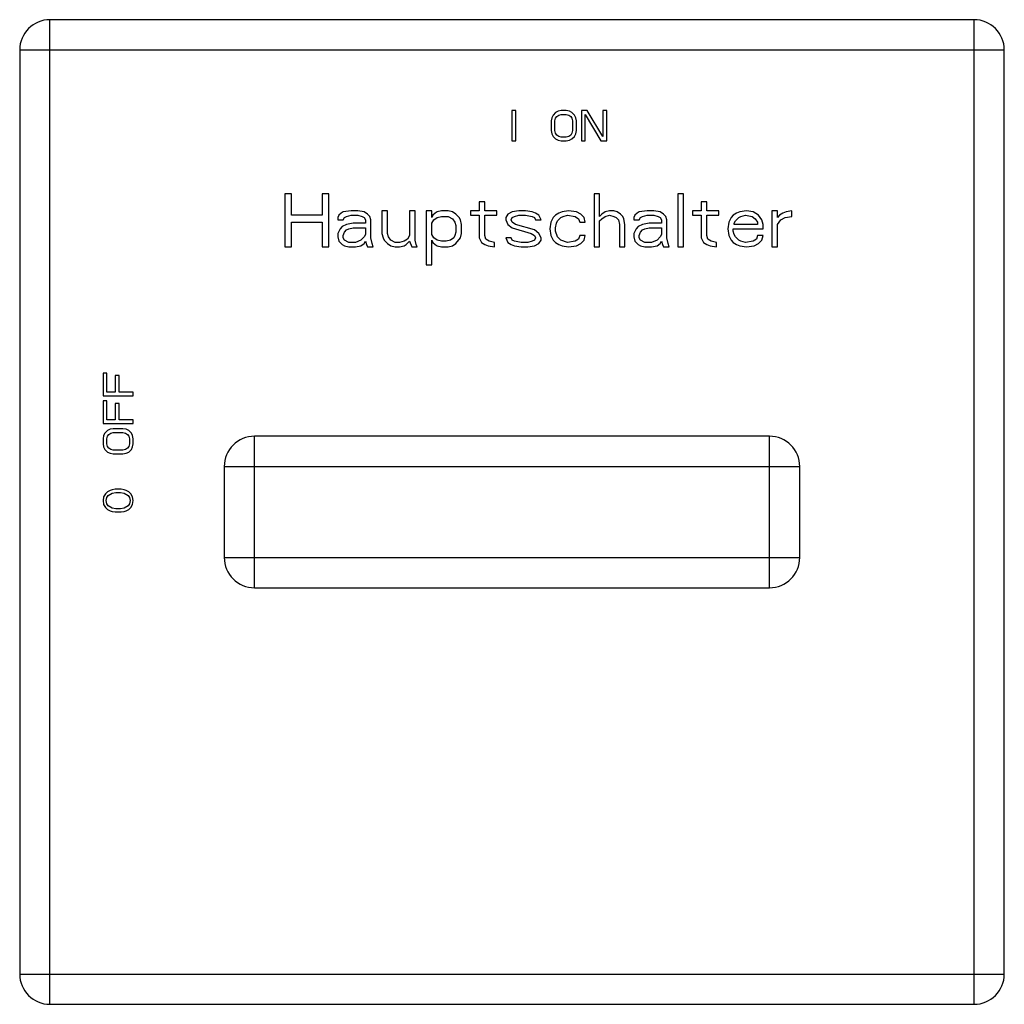
# Model space of a CAD drawing. Units: millimetres. Extents: x -509 to 8504, y -943 to 4010.
# Drawn here: x 6308 to 6373, y 3378 to 3443 of the extents above; entities that cross this region are included whole.
import ezdxf

# ---------------------------------------------------------------- set-up
doc = ezdxf.new("R2010")
doc.units = ezdxf.units.MM
doc.header["$LTSCALE"] = 10
doc.layers.add('RUNDUNGEN', color=7, linetype='Continuous')

# ---------------------------------------------------------------- blocks, each defined once
blk = doc.blocks.new('Steuerung ACO BioJet-P-M Vorne')
at = {"color": 7, "linetype": 'Continuous'}
for p, q in [((8445.727, 8040.999), (8445.477, 8040.999)), ((8445.477, 8040.999), (8445.477, 8038.999)), ((8445.727, 8038.999), (8445.727, 8040.999)), ((8448.102, 8040.531), (8448.06, 8040.318)), ((8448.185, 8040.701), (8448.102, 8040.531)), ((8448.352, 8040.871), (8448.185, 8040.701)), ((8448.519, 8040.956), (8448.352, 8040.871)), ((8448.352, 8040.488), (8448.435, 8040.616)), ((8448.435, 8040.616), (8448.56, 8040.701)), ((8448.727, 8040.999), (8448.519, 8040.956)), ((8448.56, 8040.701), (8448.727, 8040.744)), ((8449.06, 8040.999), (8448.727, 8040.999)), ((8448.727, 8040.744), (8449.06, 8040.744)), ((8449.269, 8040.956), (8449.06, 8040.999)), ((8449.06, 8040.744), (8449.227, 8040.701)), ((8449.227, 8040.701), (8449.352, 8040.616)), ((8449.435, 8040.871), (8449.269, 8040.956)), ((8449.352, 8040.616), (8449.435, 8040.488)), ((8449.602, 8040.701), (8449.435, 8040.871)), ((8449.685, 8040.531), (8449.602, 8040.701)), ((8449.727, 8040.318), (8449.685, 8040.531)), ((8450.435, 8040.999), (8450.06, 8040.999)), ((8450.06, 8040.999), (8450.06, 8038.999)), ((8450.31, 8040.744), (8451.352, 8038.999)), ((8450.31, 8038.999), (8450.31, 8040.744)), ((8451.477, 8039.297), (8450.435, 8040.999)), ((8451.727, 8040.999), (8451.477, 8040.999)), ((8451.477, 8040.999), (8451.477, 8039.297)), ((8451.727, 8038.999), (8451.727, 8040.999)), ((8448.06, 8040.318), (8448.06, 8039.68)), ((8448.31, 8040.318), (8448.352, 8040.488)), ((8448.31, 8039.68), (8448.31, 8040.318)), ((8449.435, 8040.488), (8449.477, 8040.318)), ((8449.477, 8040.318), (8449.477, 8039.68)), ((8449.727, 8039.68), (8449.727, 8040.318)), ((8448.06, 8039.68), (8448.102, 8039.467)), ((8448.102, 8039.467), (8448.185, 8039.297)), ((8448.185, 8039.297), (8448.352, 8039.127)), ((8448.352, 8039.51), (8448.31, 8039.68)), ((8448.435, 8039.382), (8448.352, 8039.51)), ((8448.56, 8039.297), (8448.435, 8039.382)), ((8448.727, 8039.254), (8448.56, 8039.297)), ((8449.06, 8039.254), (8448.727, 8039.254)), ((8449.227, 8039.297), (8449.06, 8039.254)), ((8449.352, 8039.382), (8449.227, 8039.297)), ((8449.435, 8039.51), (8449.352, 8039.382)), ((8449.477, 8039.68), (8449.435, 8039.51)), ((8449.435, 8039.127), (8449.602, 8039.297)), ((8449.602, 8039.297), (8449.685, 8039.467)), ((8449.685, 8039.467), (8449.727, 8039.68)), ((8445.477, 8038.999), (8445.727, 8038.999)), ((8448.352, 8039.127), (8448.519, 8039.041)), ((8448.519, 8039.041), (8448.727, 8038.999)), ((8448.727, 8038.999), (8449.06, 8038.999)), ((8449.06, 8038.999), (8449.269, 8039.041)), ((8449.269, 8039.041), (8449.435, 8039.127)), ((8450.06, 8038.999), (8450.31, 8038.999)), ((8451.352, 8038.999), (8451.727, 8038.999)), ((8430.914, 8035.499), (8430.477, 8035.499)), ((8430.477, 8035.499), (8430.477, 8031.999)), ((8430.914, 8034.084), (8430.914, 8035.499)), ((8433.394, 8035.499), (8432.956, 8035.499)), ((8432.956, 8035.499), (8432.956, 8034.084)), ((8433.394, 8031.999), (8433.394, 8035.499)), ((8451.258, 8035.499), (8450.894, 8035.499)), ((8450.894, 8035.499), (8450.894, 8031.999)), ((8451.258, 8034.01), (8451.258, 8035.499)), ((8456.8, 8035.499), (8456.435, 8035.499)), ((8456.435, 8035.499), (8456.435, 8031.999)), ((8456.8, 8031.999), (8456.8, 8035.499)), ((8443.675, 8034.978), (8443.31, 8034.978)), ((8443.31, 8034.978), (8443.31, 8034.382)), ((8443.675, 8034.382), (8443.675, 8034.978)), ((8458.331, 8034.978), (8457.967, 8034.978)), ((8457.967, 8034.978), (8457.967, 8034.382)), ((8458.331, 8034.382), (8458.331, 8034.978)), ((8432.956, 8034.084), (8430.914, 8034.084)), ((8434.05, 8034.084), (8433.977, 8033.935)), ((8434.196, 8034.233), (8434.05, 8034.084)), ((8434.342, 8034.307), (8434.196, 8034.233)), ((8434.852, 8034.382), (8434.342, 8034.307)), ((8434.414, 8033.935), (8434.56, 8034.01)), ((8434.56, 8034.01), (8434.852, 8034.084)), ((8435.289, 8034.382), (8434.852, 8034.382)), ((8434.852, 8034.084), (8435.289, 8034.084)), ((8435.727, 8034.307), (8435.289, 8034.382)), ((8435.289, 8034.084), (8435.581, 8034.01)), ((8435.581, 8034.01), (8435.727, 8033.935)), ((8435.946, 8034.158), (8435.727, 8034.307)), ((8436.092, 8034.01), (8435.946, 8034.158)), ((8436.164, 8033.786), (8436.092, 8034.01)), ((8437.258, 8034.382), (8436.894, 8034.382)), ((8436.894, 8034.382), (8436.894, 8032.893)), ((8437.258, 8032.893), (8437.258, 8034.382)), ((8439.081, 8034.382), (8438.717, 8034.382)), ((8438.717, 8034.382), (8438.717, 8032.744)), ((8439.081, 8032.446), (8439.081, 8034.382)), ((8440.175, 8034.382), (8439.81, 8034.382)), ((8439.81, 8034.382), (8439.81, 8030.807)), ((8440.175, 8033.935), (8440.175, 8034.382)), ((8440.248, 8034.084), (8440.175, 8033.935)), ((8440.394, 8034.233), (8440.248, 8034.084)), ((8440.539, 8034.307), (8440.394, 8034.233)), ((8440.831, 8034.382), (8440.539, 8034.307)), ((8440.539, 8033.935), (8440.831, 8034.01)), ((8441.269, 8034.382), (8440.831, 8034.382)), ((8440.831, 8034.01), (8441.269, 8034.01)), ((8441.56, 8034.307), (8441.269, 8034.382)), ((8441.269, 8034.01), (8441.56, 8033.861)), ((8441.779, 8034.158), (8441.56, 8034.307)), ((8441.998, 8033.935), (8441.779, 8034.158)), ((8443.31, 8034.382), (8442.727, 8034.382)), ((8442.727, 8034.382), (8442.727, 8034.084)), ((8442.727, 8034.084), (8443.31, 8034.084)), ((8443.31, 8034.084), (8443.31, 8032.595)), ((8444.477, 8034.382), (8443.675, 8034.382)), ((8443.675, 8034.084), (8444.477, 8034.084)), ((8443.675, 8032.744), (8443.675, 8034.084)), ((8444.477, 8034.084), (8444.477, 8034.382)), ((8445.206, 8034.158), (8445.06, 8033.935)), ((8445.498, 8034.307), (8445.206, 8034.158)), ((8445.935, 8034.382), (8445.498, 8034.307)), ((8445.498, 8033.935), (8445.644, 8034.01)), ((8445.644, 8034.01), (8445.935, 8034.084)), ((8446.373, 8034.382), (8445.935, 8034.382)), ((8445.935, 8034.084), (8446.373, 8034.084)), ((8446.81, 8034.307), (8446.373, 8034.382)), ((8446.373, 8034.084), (8446.81, 8034.01)), ((8447.029, 8034.233), (8446.81, 8034.307)), ((8446.81, 8034.01), (8446.956, 8033.935)), ((8447.248, 8034.084), (8447.029, 8034.233)), ((8447.394, 8033.786), (8447.248, 8034.084)), ((8448.342, 8034.084), (8448.196, 8033.935)), ((8448.56, 8034.233), (8448.342, 8034.084)), ((8448.779, 8034.307), (8448.56, 8034.233)), ((8448.706, 8033.935), (8448.852, 8034.01)), ((8449.217, 8034.382), (8448.779, 8034.307)), ((8448.852, 8034.01), (8449.144, 8034.084)), ((8449.144, 8034.084), (8449.654, 8034.01)), ((8449.727, 8034.307), (8449.217, 8034.382)), ((8449.654, 8034.01), (8449.873, 8033.861)), ((8450.019, 8034.158), (8449.727, 8034.307)), ((8450.237, 8033.935), (8450.019, 8034.158)), ((8451.404, 8034.158), (8451.258, 8034.01)), ((8451.623, 8034.307), (8451.404, 8034.158)), ((8451.404, 8033.861), (8451.623, 8034.01)), ((8451.914, 8034.382), (8451.623, 8034.307)), ((8451.623, 8034.01), (8451.914, 8034.084)), ((8452.206, 8034.382), (8451.914, 8034.382)), ((8451.914, 8034.084), (8452.206, 8034.01)), ((8452.425, 8034.307), (8452.206, 8034.382)), ((8452.206, 8034.01), (8452.352, 8033.935)), ((8452.644, 8034.158), (8452.425, 8034.307)), ((8452.789, 8034.01), (8452.644, 8034.158)), ((8452.862, 8033.861), (8452.789, 8034.01)), ((8453.592, 8034.084), (8453.519, 8033.935)), ((8453.737, 8034.233), (8453.592, 8034.084)), ((8453.883, 8034.307), (8453.737, 8034.233)), ((8454.394, 8034.382), (8453.883, 8034.307)), ((8453.956, 8033.935), (8454.102, 8034.01)), ((8454.102, 8034.01), (8454.394, 8034.084)), ((8454.831, 8034.382), (8454.394, 8034.382)), ((8454.394, 8034.084), (8454.831, 8034.084)), ((8455.269, 8034.307), (8454.831, 8034.382)), ((8454.831, 8034.084), (8455.123, 8034.01)), ((8455.123, 8034.01), (8455.269, 8033.935)), ((8455.487, 8034.158), (8455.269, 8034.307)), ((8455.633, 8034.01), (8455.487, 8034.158)), ((8455.706, 8033.786), (8455.633, 8034.01)), ((8457.967, 8034.382), (8457.383, 8034.382)), ((8457.383, 8034.382), (8457.383, 8034.084)), ((8457.383, 8034.084), (8457.967, 8034.084)), ((8457.967, 8034.084), (8457.967, 8032.595)), ((8459.133, 8034.382), (8458.331, 8034.382)), ((8458.331, 8034.084), (8459.133, 8034.084)), ((8458.331, 8032.744), (8458.331, 8034.084)), ((8459.133, 8034.084), (8459.133, 8034.382)), ((8460.081, 8034.084), (8459.935, 8033.935)), ((8460.3, 8034.233), (8460.081, 8034.084)), ((8460.519, 8034.307), (8460.3, 8034.233)), ((8460.446, 8033.935), (8460.592, 8034.01)), ((8460.956, 8034.382), (8460.519, 8034.307)), ((8460.592, 8034.01), (8460.883, 8034.084)), ((8460.883, 8034.084), (8461.321, 8034.01)), ((8461.394, 8034.307), (8460.956, 8034.382)), ((8461.321, 8034.01), (8461.539, 8033.861)), ((8461.758, 8034.084), (8461.394, 8034.307)), ((8461.977, 8033.786), (8461.758, 8034.084)), ((8462.998, 8034.382), (8462.633, 8034.382)), ((8462.633, 8034.382), (8462.633, 8031.999)), ((8462.998, 8033.935), (8462.998, 8034.382)), ((8463.144, 8034.084), (8462.998, 8033.935)), ((8463.362, 8034.233), (8463.144, 8034.084)), ((8463.581, 8034.307), (8463.362, 8034.233)), ((8463.508, 8033.935), (8463.946, 8034.01)), ((8463.946, 8034.382), (8463.581, 8034.307)), ((8463.946, 8034.01), (8463.946, 8034.382)), ((8430.914, 8033.637), (8432.956, 8033.637)), ((8430.914, 8031.999), (8430.914, 8033.637)), ((8432.956, 8033.637), (8432.956, 8031.999)), ((8433.977, 8033.935), (8433.977, 8033.786)), ((8433.977, 8033.786), (8434.342, 8033.786)), ((8434.56, 8033.488), (8434.269, 8033.339)), ((8434.342, 8033.786), (8434.414, 8033.935)), ((8434.998, 8033.563), (8434.56, 8033.488)), ((8435.8, 8033.563), (8434.998, 8033.563)), ((8435.727, 8033.935), (8435.8, 8033.786)), ((8435.8, 8033.786), (8435.8, 8033.563)), ((8436.164, 8032.595), (8436.164, 8033.786)), ((8440.175, 8033.563), (8440.321, 8033.786)), ((8440.175, 8032.818), (8440.175, 8033.563)), ((8440.321, 8033.786), (8440.539, 8033.935)), ((8441.56, 8033.861), (8441.706, 8033.637)), ((8441.706, 8033.637), (8441.779, 8033.414)), ((8441.779, 8033.414), (8441.779, 8032.967)), ((8442.071, 8033.786), (8441.998, 8033.935)), ((8442.144, 8033.488), (8442.071, 8033.786)), ((8442.144, 8032.893), (8442.144, 8033.488)), ((8445.06, 8033.935), (8445.06, 8033.786)), ((8445.06, 8033.786), (8445.206, 8033.488)), ((8445.206, 8033.488), (8445.498, 8033.265)), ((8445.425, 8033.786), (8445.498, 8033.935)), ((8445.498, 8033.637), (8445.425, 8033.786)), ((8445.717, 8033.488), (8445.498, 8033.637)), ((8446.956, 8033.116), (8445.717, 8033.488)), ((8446.956, 8033.935), (8447.029, 8033.786)), ((8447.029, 8033.786), (8447.394, 8033.786)), ((8448.05, 8033.637), (8447.977, 8033.19)), ((8448.196, 8033.935), (8448.05, 8033.637)), ((8448.342, 8033.265), (8448.414, 8033.563)), ((8448.414, 8033.563), (8448.487, 8033.712)), ((8448.487, 8033.712), (8448.706, 8033.935)), ((8449.873, 8033.861), (8449.946, 8033.637)), ((8449.946, 8033.637), (8450.31, 8033.637)), ((8450.31, 8033.637), (8450.237, 8033.935)), ((8451.258, 8033.712), (8451.404, 8033.861)), ((8451.258, 8031.999), (8451.258, 8033.712)), ((8452.352, 8033.935), (8452.498, 8033.786)), ((8452.498, 8033.786), (8452.571, 8033.488)), ((8452.571, 8033.488), (8452.571, 8031.999)), ((8452.935, 8033.488), (8452.862, 8033.861)), ((8452.935, 8031.999), (8452.935, 8033.488)), ((8453.519, 8033.935), (8453.519, 8033.786)), ((8453.519, 8033.786), (8453.883, 8033.786)), ((8454.102, 8033.488), (8453.81, 8033.339)), ((8453.883, 8033.786), (8453.956, 8033.935)), ((8454.539, 8033.563), (8454.102, 8033.488)), ((8455.342, 8033.563), (8454.539, 8033.563)), ((8455.269, 8033.935), (8455.342, 8033.786)), ((8455.342, 8033.786), (8455.342, 8033.563)), ((8455.706, 8032.595), (8455.706, 8033.786)), ((8459.789, 8033.637), (8459.717, 8033.19)), ((8459.935, 8033.935), (8459.789, 8033.637)), ((8460.154, 8033.563), (8460.227, 8033.712)), ((8460.154, 8033.488), (8460.154, 8033.563)), ((8461.685, 8033.488), (8460.154, 8033.488)), ((8460.227, 8033.712), (8460.446, 8033.935)), ((8461.539, 8033.861), (8461.685, 8033.637)), ((8461.685, 8033.637), (8461.685, 8033.488)), ((8462.05, 8033.488), (8461.977, 8033.786)), ((8462.05, 8033.19), (8462.05, 8033.488)), ((8462.998, 8033.488), (8463.217, 8033.786)), ((8462.998, 8031.999), (8462.998, 8033.488)), ((8463.217, 8033.786), (8463.508, 8033.935)), ((8434.123, 8033.19), (8433.977, 8032.893)), ((8433.977, 8032.893), (8433.977, 8032.669)), ((8434.269, 8033.339), (8434.123, 8033.19)), ((8434.342, 8032.744), (8434.414, 8032.967)), ((8434.342, 8032.595), (8434.342, 8032.744)), ((8434.414, 8032.967), (8434.56, 8033.116)), ((8434.56, 8033.116), (8434.706, 8033.19)), ((8434.706, 8033.19), (8434.998, 8033.265)), ((8434.998, 8033.265), (8435.8, 8033.265)), ((8435.8, 8032.818), (8435.727, 8032.669)), ((8435.8, 8033.265), (8435.8, 8032.818)), ((8436.894, 8032.893), (8436.967, 8032.595)), ((8437.331, 8032.669), (8437.258, 8032.893)), ((8438.717, 8032.744), (8438.571, 8032.52)), ((8440.321, 8032.595), (8440.175, 8032.818)), ((8441.706, 8032.744), (8441.633, 8032.595)), ((8441.779, 8032.967), (8441.706, 8032.744)), ((8442.071, 8032.595), (8442.144, 8032.893)), ((8443.748, 8032.52), (8443.675, 8032.744)), ((8445.498, 8033.265), (8446.737, 8032.893)), ((8446.737, 8032.893), (8446.956, 8032.744)), ((8447.248, 8032.893), (8446.956, 8033.116)), ((8446.956, 8032.744), (8447.029, 8032.595)), ((8447.394, 8032.595), (8447.248, 8032.893)), ((8447.977, 8033.19), (8448.05, 8032.744)), ((8448.05, 8032.744), (8448.196, 8032.446)), ((8448.342, 8033.041), (8448.342, 8033.265)), ((8448.487, 8032.669), (8448.342, 8033.041)), ((8449.946, 8032.744), (8449.873, 8032.52)), ((8450.31, 8032.744), (8449.946, 8032.744)), ((8450.237, 8032.446), (8450.31, 8032.744)), ((8453.664, 8033.19), (8453.519, 8032.893)), ((8453.519, 8032.893), (8453.519, 8032.669)), ((8453.81, 8033.339), (8453.664, 8033.19)), ((8453.883, 8032.744), (8453.956, 8032.967)), ((8453.883, 8032.595), (8453.883, 8032.744)), ((8453.956, 8032.967), (8454.102, 8033.116)), ((8454.102, 8033.116), (8454.248, 8033.19)), ((8454.248, 8033.19), (8454.539, 8033.265)), ((8454.539, 8033.265), (8455.342, 8033.265)), ((8455.342, 8032.818), (8455.269, 8032.669)), ((8455.342, 8033.265), (8455.342, 8032.818)), ((8458.404, 8032.52), (8458.331, 8032.744)), ((8459.717, 8033.19), (8459.789, 8032.744)), ((8459.789, 8032.744), (8459.935, 8032.446)), ((8460.081, 8033.19), (8462.05, 8033.19)), ((8460.081, 8033.041), (8460.081, 8033.19)), ((8460.154, 8032.818), (8460.081, 8033.041)), ((8460.227, 8032.669), (8460.154, 8032.818)), ((8461.685, 8032.744), (8461.612, 8032.52)), ((8462.05, 8032.744), (8461.685, 8032.744)), ((8461.977, 8032.446), (8462.05, 8032.744)), ((8433.977, 8032.669), (8434.05, 8032.371)), ((8434.05, 8032.371), (8434.269, 8032.148)), ((8434.269, 8032.148), (8434.414, 8032.073)), ((8434.414, 8032.446), (8434.342, 8032.595)), ((8434.706, 8032.297), (8434.414, 8032.446)), ((8434.414, 8032.073), (8434.706, 8031.999)), ((8435.144, 8032.297), (8434.706, 8032.297)), ((8435.508, 8032.446), (8435.144, 8032.297)), ((8435.144, 8031.999), (8435.508, 8032.073)), ((8435.727, 8032.669), (8435.508, 8032.446)), ((8435.508, 8032.073), (8435.727, 8032.222)), ((8435.727, 8032.222), (8435.8, 8032.371)), ((8435.8, 8032.371), (8435.873, 8032.148)), ((8435.873, 8032.148), (8435.946, 8031.999)), ((8436.237, 8032.222), (8436.164, 8032.595)), ((8436.31, 8031.999), (8436.237, 8032.222)), ((8436.967, 8032.595), (8437.039, 8032.446)), ((8437.039, 8032.446), (8437.258, 8032.222)), ((8437.258, 8032.222), (8437.477, 8032.073)), ((8437.477, 8032.446), (8437.331, 8032.669)), ((8437.769, 8032.297), (8437.477, 8032.446)), ((8437.477, 8032.073), (8437.769, 8031.999)), ((8438.06, 8032.297), (8437.769, 8032.297)), ((8438.352, 8032.371), (8438.06, 8032.297)), ((8438.06, 8031.999), (8438.352, 8032.073)), ((8438.571, 8032.52), (8438.352, 8032.371)), ((8438.352, 8032.073), (8438.498, 8032.148)), ((8438.498, 8032.148), (8438.717, 8032.371)), ((8438.717, 8032.371), (8438.862, 8031.999)), ((8439.154, 8032.148), (8439.081, 8032.446)), ((8439.227, 8031.999), (8439.154, 8032.148)), ((8440.175, 8032.446), (8440.248, 8032.297)), ((8440.175, 8030.807), (8440.175, 8032.446)), ((8440.248, 8032.297), (8440.394, 8032.148)), ((8440.539, 8032.446), (8440.321, 8032.595)), ((8440.394, 8032.148), (8440.539, 8032.073)), ((8440.831, 8032.371), (8440.539, 8032.446)), ((8440.539, 8032.073), (8440.831, 8031.999)), ((8441.123, 8032.371), (8440.831, 8032.371)), ((8441.414, 8032.446), (8441.123, 8032.371)), ((8441.269, 8031.999), (8441.56, 8032.073)), ((8441.633, 8032.595), (8441.414, 8032.446)), ((8441.56, 8032.073), (8441.779, 8032.222)), ((8441.779, 8032.222), (8442.071, 8032.595)), ((8443.31, 8032.595), (8443.456, 8032.297)), ((8443.456, 8032.297), (8443.675, 8032.148)), ((8443.675, 8032.148), (8443.894, 8032.073)), ((8443.967, 8032.371), (8443.748, 8032.52)), ((8443.894, 8032.073), (8444.331, 8031.999)), ((8444.331, 8032.297), (8443.967, 8032.371)), ((8444.331, 8031.999), (8444.331, 8032.297)), ((8445.425, 8032.595), (8445.06, 8032.595)), ((8445.06, 8032.595), (8445.206, 8032.297)), ((8445.206, 8032.297), (8445.425, 8032.148)), ((8445.498, 8032.446), (8445.425, 8032.595)), ((8445.425, 8032.148), (8445.644, 8032.073)), ((8445.644, 8032.371), (8445.498, 8032.446)), ((8446.081, 8032.297), (8445.644, 8032.371)), ((8445.644, 8032.073), (8446.081, 8031.999)), ((8446.519, 8032.297), (8446.081, 8032.297)), ((8446.81, 8032.371), (8446.519, 8032.297)), ((8446.519, 8031.999), (8446.956, 8032.073)), ((8446.956, 8032.446), (8446.81, 8032.371)), ((8447.029, 8032.595), (8446.956, 8032.446)), ((8446.956, 8032.073), (8447.248, 8032.222)), ((8447.248, 8032.222), (8447.394, 8032.446)), ((8447.394, 8032.446), (8447.394, 8032.595)), ((8448.196, 8032.446), (8448.342, 8032.297)), ((8448.342, 8032.297), (8448.56, 8032.148)), ((8448.706, 8032.446), (8448.487, 8032.669)), ((8448.56, 8032.148), (8448.779, 8032.073)), ((8449.144, 8032.297), (8448.706, 8032.446)), ((8448.779, 8032.073), (8449.217, 8031.999)), ((8449.654, 8032.371), (8449.144, 8032.297)), ((8449.217, 8031.999), (8449.727, 8032.073)), ((8449.873, 8032.52), (8449.654, 8032.371)), ((8449.727, 8032.073), (8450.019, 8032.222)), ((8450.019, 8032.222), (8450.237, 8032.446)), ((8453.519, 8032.669), (8453.592, 8032.371)), ((8453.592, 8032.371), (8453.81, 8032.148)), ((8453.81, 8032.148), (8453.956, 8032.073)), ((8453.956, 8032.446), (8453.883, 8032.595)), ((8454.248, 8032.297), (8453.956, 8032.446)), ((8453.956, 8032.073), (8454.248, 8031.999)), ((8454.685, 8032.297), (8454.248, 8032.297)), ((8455.05, 8032.446), (8454.685, 8032.297)), ((8454.685, 8031.999), (8455.05, 8032.073)), ((8455.269, 8032.669), (8455.05, 8032.446)), ((8455.05, 8032.073), (8455.269, 8032.222)), ((8455.269, 8032.222), (8455.342, 8032.371)), ((8455.342, 8032.371), (8455.414, 8032.148)), ((8455.414, 8032.148), (8455.487, 8031.999)), ((8455.779, 8032.222), (8455.706, 8032.595)), ((8455.852, 8031.999), (8455.779, 8032.222)), ((8457.967, 8032.595), (8458.112, 8032.297)), ((8458.112, 8032.297), (8458.331, 8032.148)), ((8458.331, 8032.148), (8458.55, 8032.073)), ((8458.623, 8032.371), (8458.404, 8032.52)), ((8458.55, 8032.073), (8458.987, 8031.999)), ((8458.987, 8032.297), (8458.623, 8032.371)), ((8458.987, 8031.999), (8458.987, 8032.297)), ((8459.935, 8032.446), (8460.081, 8032.297)), ((8460.081, 8032.297), (8460.3, 8032.148)), ((8460.446, 8032.446), (8460.227, 8032.669)), ((8460.3, 8032.148), (8460.519, 8032.073)), ((8460.592, 8032.371), (8460.446, 8032.446)), ((8460.519, 8032.073), (8460.956, 8031.999)), ((8460.883, 8032.297), (8460.592, 8032.371)), ((8461.394, 8032.371), (8460.883, 8032.297)), ((8460.956, 8031.999), (8461.467, 8032.073)), ((8461.612, 8032.52), (8461.394, 8032.371)), ((8461.467, 8032.073), (8461.758, 8032.222)), ((8461.758, 8032.222), (8461.977, 8032.446)), ((8430.477, 8031.999), (8430.914, 8031.999)), ((8432.956, 8031.999), (8433.394, 8031.999)), ((8434.706, 8031.999), (8435.144, 8031.999)), ((8435.946, 8031.999), (8436.31, 8031.999)), ((8437.769, 8031.999), (8438.06, 8031.999)), ((8438.862, 8031.999), (8439.227, 8031.999)), ((8440.831, 8031.999), (8441.269, 8031.999)), ((8446.081, 8031.999), (8446.519, 8031.999)), ((8450.894, 8031.999), (8451.258, 8031.999)), ((8452.571, 8031.999), (8452.935, 8031.999)), ((8454.248, 8031.999), (8454.685, 8031.999)), ((8455.487, 8031.999), (8455.852, 8031.999)), ((8456.435, 8031.999), (8456.8, 8031.999)), ((8462.633, 8031.999), (8462.998, 8031.999)), ((8439.81, 8030.807), (8440.175, 8030.807)), ((8418.732, 8023.666), (8418.477, 8023.666)), ((8418.477, 8023.666), (8418.477, 8022.166)), ((8418.732, 8022.416), (8418.732, 8023.666)), ((8419.541, 8023.499), (8419.285, 8023.499)), ((8419.285, 8023.499), (8419.285, 8022.416)), ((8419.541, 8022.416), (8419.541, 8023.499)), ((8419.285, 8022.416), (8418.732, 8022.416)), ((8420.477, 8022.416), (8419.541, 8022.416)), ((8420.477, 8022.166), (8420.477, 8022.416)), ((8418.477, 8022.166), (8420.477, 8022.166)), ((8418.732, 8021.832), (8418.477, 8021.832)), ((8418.477, 8021.832), (8418.477, 8020.332)), ((8418.732, 8020.582), (8418.732, 8021.832)), ((8419.541, 8021.666), (8419.285, 8021.666)), ((8419.285, 8021.666), (8419.285, 8020.582)), ((8419.541, 8020.582), (8419.541, 8021.666)), ((8419.285, 8020.582), (8418.732, 8020.582)), ((8420.477, 8020.582), (8419.541, 8020.582)), ((8420.477, 8020.332), (8420.477, 8020.582)), ((8418.477, 8020.332), (8420.477, 8020.332)), ((8418.605, 8019.707), (8418.519, 8019.541)), ((8418.775, 8019.874), (8418.605, 8019.707)), ((8418.945, 8019.957), (8418.775, 8019.874)), ((8418.86, 8019.624), (8418.988, 8019.707)), ((8419.158, 8019.999), (8418.945, 8019.957)), ((8418.988, 8019.707), (8419.158, 8019.749)), ((8419.796, 8019.999), (8419.158, 8019.999)), ((8419.158, 8019.749), (8419.796, 8019.749)), ((8420.009, 8019.957), (8419.796, 8019.999)), ((8419.796, 8019.749), (8419.966, 8019.707)), ((8419.966, 8019.707), (8420.094, 8019.624)), ((8420.179, 8019.874), (8420.009, 8019.957)), ((8420.349, 8019.707), (8420.179, 8019.874)), ((8420.434, 8019.541), (8420.349, 8019.707)), ((8418.519, 8019.541), (8418.477, 8019.332)), ((8418.477, 8019.332), (8418.477, 8018.999)), ((8418.732, 8019.332), (8418.775, 8019.499)), ((8418.732, 8018.999), (8418.732, 8019.332)), ((8418.775, 8019.499), (8418.86, 8019.624)), ((8420.094, 8019.624), (8420.179, 8019.499)), ((8420.179, 8019.499), (8420.222, 8019.332)), ((8420.222, 8019.332), (8420.222, 8018.999)), ((8420.477, 8019.332), (8420.434, 8019.541)), ((8420.477, 8018.999), (8420.477, 8019.332)), ((8418.477, 8018.999), (8418.519, 8018.791)), ((8418.519, 8018.791), (8418.605, 8018.624)), ((8418.605, 8018.624), (8418.775, 8018.457)), ((8418.775, 8018.832), (8418.732, 8018.999)), ((8418.86, 8018.707), (8418.775, 8018.832)), ((8418.775, 8018.457), (8418.945, 8018.374)), ((8418.988, 8018.624), (8418.86, 8018.707)), ((8419.158, 8018.582), (8418.988, 8018.624)), ((8419.796, 8018.582), (8419.158, 8018.582)), ((8419.966, 8018.624), (8419.796, 8018.582)), ((8420.094, 8018.707), (8419.966, 8018.624)), ((8420.009, 8018.374), (8420.179, 8018.457)), ((8420.179, 8018.832), (8420.094, 8018.707)), ((8420.222, 8018.999), (8420.179, 8018.832)), ((8420.179, 8018.457), (8420.349, 8018.624)), ((8420.349, 8018.624), (8420.434, 8018.791)), ((8420.434, 8018.791), (8420.477, 8018.999)), ((8418.945, 8018.374), (8419.158, 8018.332)), ((8419.158, 8018.332), (8419.796, 8018.332)), ((8419.796, 8018.332), (8420.009, 8018.374)), ((8418.775, 8015.832), (8418.647, 8015.707)), ((8418.945, 8015.916), (8418.775, 8015.832)), ((8419.073, 8015.957), (8418.945, 8015.916)), ((8419.285, 8015.999), (8419.073, 8015.957)), ((8419.668, 8015.999), (8419.285, 8015.999)), ((8419.881, 8015.957), (8419.668, 8015.999)), ((8420.009, 8015.916), (8419.881, 8015.957)), ((8420.179, 8015.832), (8420.009, 8015.916)), ((8420.307, 8015.707), (8420.179, 8015.832)), ((8418.519, 8015.499), (8418.477, 8015.249)), ((8418.477, 8015.249), (8418.519, 8014.999)), ((8418.647, 8015.707), (8418.519, 8015.499)), ((8418.69, 8015.249), (8418.732, 8015.457)), ((8418.732, 8015.041), (8418.69, 8015.249)), ((8418.732, 8015.457), (8418.817, 8015.582)), ((8418.817, 8015.582), (8419.073, 8015.749)), ((8419.073, 8015.749), (8419.328, 8015.791)), ((8419.328, 8015.791), (8419.626, 8015.791)), ((8419.626, 8015.791), (8419.881, 8015.749)), ((8419.881, 8015.749), (8420.137, 8015.582)), ((8420.137, 8015.582), (8420.222, 8015.457)), ((8420.222, 8015.457), (8420.264, 8015.249)), ((8420.264, 8015.249), (8420.222, 8015.041)), ((8420.434, 8015.499), (8420.307, 8015.707)), ((8420.477, 8015.249), (8420.434, 8015.499)), ((8420.434, 8014.999), (8420.477, 8015.249)), ((8418.519, 8014.999), (8418.647, 8014.791)), ((8418.647, 8014.791), (8418.775, 8014.666)), ((8418.817, 8014.916), (8418.732, 8015.041)), ((8418.775, 8014.666), (8418.945, 8014.582)), ((8419.073, 8014.749), (8418.817, 8014.916)), ((8418.945, 8014.582), (8419.073, 8014.541)), ((8419.328, 8014.707), (8419.073, 8014.749)), ((8419.073, 8014.541), (8419.285, 8014.499)), ((8419.626, 8014.707), (8419.328, 8014.707)), ((8419.881, 8014.749), (8419.626, 8014.707)), ((8419.668, 8014.499), (8419.881, 8014.541)), ((8420.137, 8014.916), (8419.881, 8014.749)), ((8419.881, 8014.541), (8420.009, 8014.582)), ((8420.009, 8014.582), (8420.179, 8014.666)), ((8420.222, 8015.041), (8420.137, 8014.916)), ((8420.179, 8014.666), (8420.307, 8014.791)), ((8420.307, 8014.791), (8420.434, 8014.999)), ((8419.285, 8014.499), (8419.668, 8014.499))]:
    blk.add_line(p, q, dxfattribs=at)
at = {"layer": 'RUNDUNGEN', "color": 7, "linetype": 'Continuous'}
for p, q in [((8475.977, 8046.999), (8414.977, 8046.999)), ((8412.977, 8044.999), (8412.977, 7983.999)), ((8477.977, 7983.999), (8477.977, 8044.999)), ((8462.477, 8019.499), (8428.477, 8019.499)), ((8426.477, 8017.499), (8426.477, 8011.499)), ((8464.477, 8011.499), (8464.477, 8017.499)), ((8428.477, 8009.499), (8462.477, 8009.499)), ((8414.977, 7981.999), (8475.977, 7981.999))]:
    blk.add_line(p, q, dxfattribs=at)
at = {"layer": 'RUNDUNGEN', "color": 9, "linetype": 'Continuous'}
for p, q in [((8414.977, 7981.999), (8414.977, 8046.999)), ((8475.977, 7981.999), (8475.977, 8046.999)), ((8412.977, 8044.999), (8477.977, 8044.999)), ((8428.477, 8009.499), (8428.477, 8019.499)), ((8462.477, 8009.499), (8462.477, 8019.499)), ((8426.477, 8017.499), (8464.477, 8017.499)), ((8426.477, 8011.499), (8464.477, 8011.499)), ((8412.977, 7983.999), (8477.977, 7983.999))]:
    blk.add_line(p, q, dxfattribs=at)
at = {"layer": 'RUNDUNGEN', "color": 7, "linetype": 'Continuous'}
for centre, start, end in [((8414.977, 8044.999), 90, 180), ((8475.977, 8044.999), 0, 90), ((8428.477, 8017.499), 90, 180), ((8462.477, 8017.499), 0, 90), ((8428.477, 8011.499), 180, 270), ((8462.477, 8011.499), 270, 0), ((8414.977, 7983.999), 180, 270), ((8475.977, 7983.999), 270, 0)]:
    blk.add_arc(centre, 2, start, end, dxfattribs=at)

msp = doc.modelspace()

# ---------------------------------------------------------------- block references
msp.add_blockref('Steuerung ACO BioJet-P-M Vorne', (-2104.887, -4603.984))

doc.saveas('drawing.dxf')
